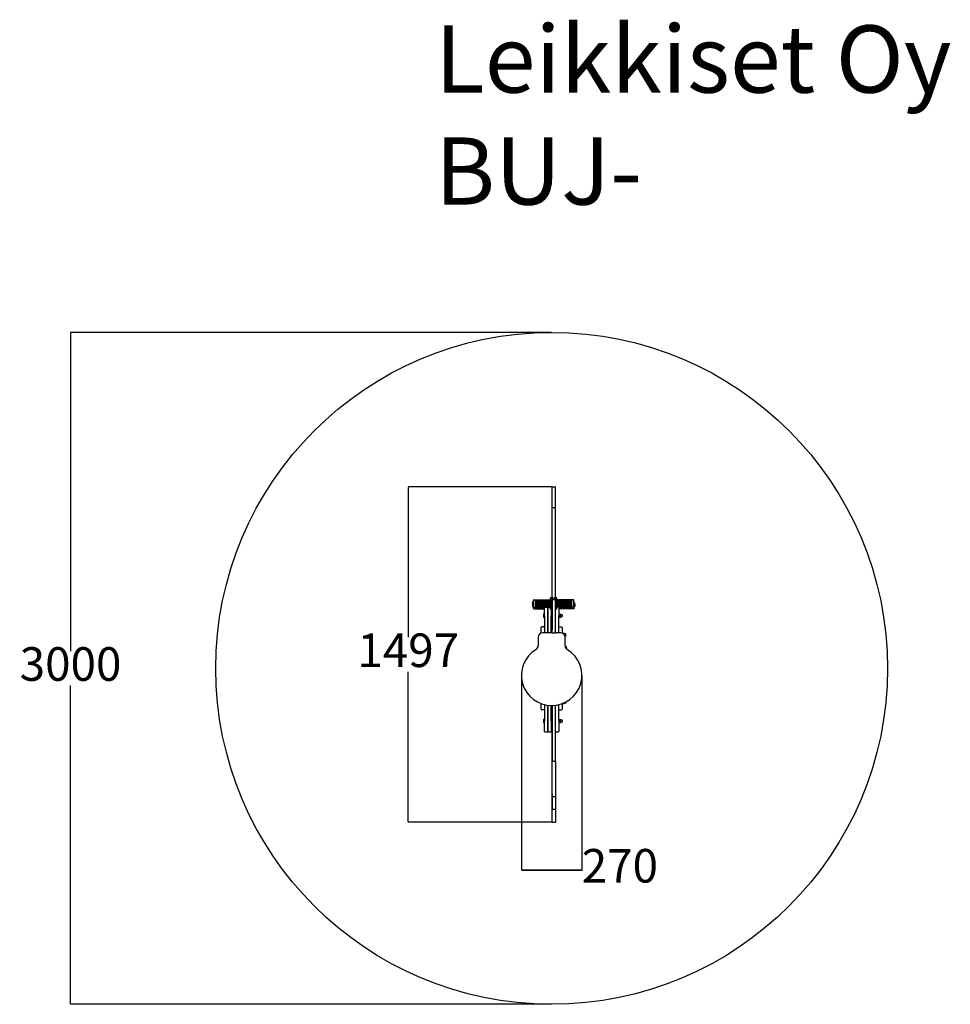
# Model space of a CAD drawing. Units: millimetres. Extents: x -683 to 3473, y 266 to 4662.
import ezdxf

# ---------------------------------------------------------------- set-up
doc = ezdxf.new("R2010")
doc.units = ezdxf.units.MM
for name, color, linetype in [('Safetyarea', 131, 'Continuous'), ('Text', 7, 'Continuous'), ('Widoczne (ISO)', 7, 'Continuous')]:
    doc.layers.add(name, color=color, linetype=linetype)
doc.styles.get("Standard").update_dxf_attribs({"font": 'arial.ttf'})
doc.dimstyles.new('Leikkiset keinu', dxfattribs={"dimtxt": 150, "dimasz": 2.5, "dimexe": 0.06, "dimexo": 0.625, "dimtad": 0, "dimtih": 1, "dimtoh": 1, "dimdec": 0, "dimtxsty": 'Standard', "dimcen": 2.5, "dimadec": 0, "dimazin": 0, "dimtfac": 1, "dimtmove": 0, "dimatfit": 3, "dimfxl": 1, "dimarcsym": 0})

# ---------------------------------------------------------------- blocks, each defined once
blk = doc.blocks.new('*D6')
at = {"color": 0, "lineweight": -2}
for p, q in [((1692.3, 3265.6), (-455.8, 3265.6)), ((-455.7, 3263.1), (-455.7, 1842.8)), ((-455.7, 268.1), (-455.7, 1688.4)), ((1692.3, 265.6), (-455.8, 265.6))]:
    blk.add_line(p, q, dxfattribs=at)
at = {"color": 0}
for points in [[(-455.3, 3263.1), (-456.1, 3263.1), (-455.7, 3265.6)], [(-456.1, 268.1), (-455.3, 268.1), (-455.7, 265.6)]]:
    blk.add_solid(points, dxfattribs=at)
at = {"layer": 'Defpoints', "color": 0}
for p in [(1692.9, 3265.6), (-455.7, 265.6), (1692.9, 265.6)]:
    blk.add_point(p, dxfattribs=at)
at = {"color": 0, "insert": (-455.7, 1765.6), "char_height": 150, "attachment_point": 5}
blk.add_mtext('3000', dxfattribs=at)
blk = doc.blocks.new('*D7')
at = {"color": 0, "lineweight": -2}
for p, q in [((1694.3, 2575.6), (1052.4, 2575.6)), ((1052.5, 2573.1), (1052.5, 1904.2)), ((1052.5, 1080.8), (1052.5, 1749.8)), ((1694.1, 1078.3), (1052.4, 1078.3))]:
    blk.add_line(p, q, dxfattribs=at)
at = {"color": 0}
for points in [[(1052.9, 2573.1), (1052.1, 2573.1), (1052.5, 2575.6)], [(1052.1, 1080.8), (1052.9, 1080.8), (1052.5, 1078.3)]]:
    blk.add_solid(points, dxfattribs=at)
at = {"layer": 'Defpoints', "color": 0}
for p in [(1694.9, 2575.6), (1052.5, 1078.3), (1694.7, 1078.3)]:
    blk.add_point(p, dxfattribs=at)
at = {"color": 0, "insert": (1052.5, 1827), "char_height": 150, "attachment_point": 5}
blk.add_mtext('1497', dxfattribs=at)
blk = doc.blocks.new('*D8')
at = {"color": 0, "lineweight": -2}
for p, q in [((1557.9, 1733.9), (1557.9, 864.7)), ((1827.9, 1733.9), (1827.9, 864.7)), ((1560.4, 864.7), (1825.4, 864.7)), ((1825.4, 864.7), (1560.4, 864.7)), ((1827.9, 864.7), (1830.4, 864.7))]:
    blk.add_line(p, q, dxfattribs=at)
at = {"color": 0}
for points in [[(1560.4, 865.1), (1560.4, 864.3), (1557.9, 864.7)], [(1825.4, 864.3), (1825.4, 865.1), (1827.9, 864.7)]]:
    blk.add_solid(points, dxfattribs=at)
at = {"layer": 'Defpoints', "color": 0}
for p in [(1557.9, 1734.6), (1827.9, 1734.6), (1827.9, 864.7)]:
    blk.add_point(p, dxfattribs=at)
at = {"color": 0, "insert": (1997.6, 864.7), "char_height": 150, "attachment_point": 5}
blk.add_mtext('270', dxfattribs=at)

msp = doc.modelspace()

# ---------------------------------------------------------------- linework, layer by layer
at = {"layer": 'Safetyarea', "ltscale": 10}
msp.add_circle((1692.9, 1765.6), 1500, dxfattribs=at)
at = {"layer": 'Widoczne (ISO)'}
for p, q in [((1694.9, 2575.6), (1693.8, 2575.6)), ((1694.9, 2575.6), (1709.9, 2575.6)), ((1694.9, 2484.5), (1693.8, 2484.5)), ((1694.9, 2484.5), (1709.9, 2484.5)), ((1609.7, 2069.4), (1609.7, 2041.4)), ((1611.7, 2071.4), (1619.7, 2071.4)), ((1619.7, 2071.4), (1619.7, 2039.4)), ((1619.7, 2070.4), (1620.7, 2070.4)), ((1620.7, 2039.4), (1620.7, 2071.4)), ((1620.7, 2071.4), (1624.7, 2071.4)), ((1624.7, 2071.4), (1624.7, 2039.4)), ((1624.7, 2070.4), (1625.7, 2070.4)), ((1625.7, 2039.4), (1625.7, 2071.4)), ((1625.7, 2071.4), (1629.7, 2071.4)), ((1629.7, 2071.4), (1629.7, 2039.4)), ((1629.7, 2070.4), (1630.7, 2070.4)), ((1630.7, 2039.4), (1630.7, 2071.4)), ((1630.7, 2071.4), (1634.7, 2071.4)), ((1634.7, 2071.4), (1634.7, 2039.4)), ((1634.7, 2070.4), (1635.7, 2070.4)), ((1635.7, 2039.4), (1635.7, 2071.4)), ((1635.7, 2071.4), (1639.7, 2071.4)), ((1639.7, 2071.4), (1639.7, 2039.4)), ((1639.7, 2070.4), (1640.7, 2070.4)), ((1640.7, 2039.4), (1640.7, 2071.4)), ((1640.7, 2071.4), (1644.7, 2071.4)), ((1644.7, 2071.4), (1644.7, 2039.4)), ((1644.7, 2070.4), (1645.7, 2070.4)), ((1645.7, 2039.4), (1645.7, 2071.4)), ((1645.7, 2071.4), (1649.7, 2071.4)), ((1649.7, 2071.4), (1649.7, 2039.4)), ((1649.7, 2070.4), (1650.7, 2070.4)), ((1650.7, 2039.4), (1650.7, 2071.4)), ((1650.7, 2071.4), (1654.7, 2071.4)), ((1654.7, 2071.4), (1654.7, 2039.4)), ((1654.7, 2070.4), (1655.7, 2070.4)), ((1655.7, 2039.4), (1655.7, 2071.4)), ((1655.7, 2071.4), (1659.7, 2071.4)), ((1659.7, 2071.4), (1659.7, 2039.4)), ((1659.7, 2070.4), (1660.7, 2070.4)), ((1660.7, 2039.4), (1660.7, 2071.4)), ((1660.7, 2071.4), (1664.7, 2071.4)), ((1664.7, 2071.4), (1664.7, 2039.4)), ((1664.7, 2070.4), (1665.7, 2070.4)), ((1665.7, 2039.4), (1665.7, 2071.4)), ((1665.7, 2071.4), (1669.7, 2071.4)), ((1669.7, 2071.4), (1669.7, 2039.4)), ((1669.7, 2070.4), (1670.7, 2070.4)), ((1670.7, 2039.4), (1670.7, 2071.4)), ((1670.7, 2071.4), (1674.7, 2071.4)), ((1674.7, 2071.4), (1674.7, 2039.4)), ((1674.7, 2070.4), (1675.7, 2070.4)), ((1675.7, 2039.4), (1675.7, 2071.4)), ((1675.7, 2071.4), (1679.7, 2071.4)), ((1679.7, 2071.4), (1679.7, 2039.4)), ((1679.7, 2070.4), (1680.7, 2070.4)), ((1680.7, 2039.4), (1680.7, 2071.4)), ((1680.7, 2071.4), (1682.7, 2071.4)), ((1687.7, 2031.4), (1687.7, 2079.4)), ((1689.7, 2081.4), (1693.7, 2081.4)), ((1694.9, 2085.5), (1693.7, 2085.5)), ((1693.7, 2029.4), (1693.7, 2081.4)), ((1694.9, 2080), (1694.9, 2073.4)), ((1694.9, 2080), (1709.9, 2080)), ((1694.9, 2073.4), (1709.9, 2073.4)), ((1712.7, 2081.4), (1709.9, 2081.4)), ((1709.9, 2073.4), (1709.9, 2080)), ((1714.7, 2079.4), (1714.7, 2031.4)), ((1721.7, 2071.4), (1719.7, 2071.4)), ((1721.7, 2071.4), (1721.7, 2039.4)), ((1722.7, 2070.4), (1721.7, 2070.4)), ((1722.7, 2039.4), (1722.7, 2071.4)), ((1726.7, 2071.4), (1722.7, 2071.4)), ((1726.7, 2071.4), (1726.7, 2039.4)), ((1727.7, 2070.4), (1726.7, 2070.4)), ((1727.7, 2039.4), (1727.7, 2071.4)), ((1731.7, 2071.4), (1727.7, 2071.4)), ((1731.7, 2071.4), (1731.7, 2039.4)), ((1732.7, 2070.4), (1731.7, 2070.4)), ((1732.7, 2039.4), (1732.7, 2071.4)), ((1736.7, 2071.4), (1732.7, 2071.4)), ((1736.7, 2071.4), (1736.7, 2039.4)), ((1737.7, 2070.4), (1736.7, 2070.4)), ((1737.7, 2039.4), (1737.7, 2071.4)), ((1741.7, 2071.4), (1737.7, 2071.4)), ((1741.7, 2071.4), (1741.7, 2039.4)), ((1742.7, 2070.4), (1741.7, 2070.4)), ((1742.7, 2039.4), (1742.7, 2071.4)), ((1746.7, 2071.4), (1742.7, 2071.4)), ((1746.7, 2071.4), (1746.7, 2039.4)), ((1747.7, 2070.4), (1746.7, 2070.4)), ((1747.7, 2039.4), (1747.7, 2071.4)), ((1751.7, 2071.4), (1747.7, 2071.4)), ((1751.7, 2071.4), (1751.7, 2039.4)), ((1752.7, 2070.4), (1751.7, 2070.4)), ((1752.7, 2039.4), (1752.7, 2071.4)), ((1756.7, 2071.4), (1752.7, 2071.4)), ((1756.7, 2071.4), (1756.7, 2039.4)), ((1757.7, 2070.4), (1756.7, 2070.4)), ((1757.7, 2039.4), (1757.7, 2071.4)), ((1761.7, 2071.4), (1757.7, 2071.4)), ((1761.7, 2071.4), (1761.7, 2039.4)), ((1762.7, 2070.4), (1761.7, 2070.4)), ((1762.7, 2039.4), (1762.7, 2071.4)), ((1766.7, 2071.4), (1762.7, 2071.4)), ((1766.7, 2071.4), (1766.7, 2039.4)), ((1767.7, 2070.4), (1766.7, 2070.4)), ((1767.7, 2039.4), (1767.7, 2071.4)), ((1771.7, 2071.4), (1767.7, 2071.4)), ((1771.7, 2071.4), (1771.7, 2039.4)), ((1772.7, 2070.4), (1771.7, 2070.4)), ((1772.7, 2039.4), (1772.7, 2071.4)), ((1776.7, 2071.4), (1772.7, 2071.4)), ((1776.7, 2071.4), (1776.7, 2039.4)), ((1777.7, 2070.4), (1776.7, 2070.4)), ((1777.7, 2039.4), (1777.7, 2071.4)), ((1781.7, 2071.4), (1777.7, 2071.4)), ((1781.7, 2071.4), (1781.7, 2039.4)), ((1782.7, 2070.4), (1781.7, 2070.4)), ((1782.7, 2039.4), (1782.7, 2071.4)), ((1790.7, 2071.4), (1782.7, 2071.4)), ((1792.7, 2041.4), (1792.7, 2069.4)), ((1610.9, 2039.5), (1610.9, 2034.1)), ((1611.7, 2039.4), (1619.7, 2039.4)), ((1612.9, 2032.1), (1620.9, 2032.1)), ((1619.7, 2040.4), (1620.7, 2040.4)), ((1620.7, 2039.4), (1624.7, 2039.4)), ((1620.9, 2039.4), (1620.9, 2032.1)), ((1620.9, 2033.1), (1621.9, 2033.1)), ((1621.9, 2032.1), (1621.9, 2039.4)), ((1621.9, 2032.1), (1625.9, 2032.1)), ((1624.7, 2040.4), (1625.7, 2040.4)), ((1625.7, 2039.4), (1629.7, 2039.4)), ((1625.9, 2039.4), (1625.9, 2032.1)), ((1625.9, 2033.1), (1626.9, 2033.1)), ((1626.9, 2032.1), (1626.9, 2039.4)), ((1626.9, 2032.1), (1630.9, 2032.1)), ((1629.7, 2040.4), (1630.7, 2040.4)), ((1630.7, 2039.4), (1634.7, 2039.4)), ((1630.9, 2039.4), (1630.9, 2032.1)), ((1630.9, 2033.1), (1631.9, 2033.1)), ((1631.9, 2032.1), (1631.9, 2039.4)), ((1631.9, 2032.1), (1635.9, 2032.1)), ((1634.7, 2040.4), (1635.7, 2040.4)), ((1635.7, 2039.4), (1639.7, 2039.4)), ((1635.9, 2039.4), (1635.9, 2032.1)), ((1635.9, 2033.1), (1636.9, 2033.1)), ((1636.9, 2032.1), (1636.9, 2039.4)), ((1636.9, 2032.1), (1640.9, 2032.1)), ((1639.7, 2040.4), (1640.7, 2040.4)), ((1640.7, 2039.4), (1644.7, 2039.4)), ((1640.9, 2039.4), (1640.9, 2032.1)), ((1640.9, 2033.1), (1641.9, 2033.1)), ((1641.9, 2032.1), (1641.9, 2039.4)), ((1641.9, 2032.1), (1645.9, 2032.1)), ((1644.7, 2040.4), (1645.7, 2040.4)), ((1645.7, 2039.4), (1649.7, 2039.4)), ((1645.9, 2039.4), (1645.9, 2032.1)), ((1645.9, 2033.1), (1646.9, 2033.1)), ((1646.9, 2032.1), (1646.9, 2039.4)), ((1646.9, 2032.1), (1650.9, 2032.1)), ((1649.7, 2040.4), (1650.7, 2040.4)), ((1650.7, 2039.4), (1654.7, 2039.4)), ((1650.9, 2039.4), (1650.9, 2032.1)), ((1650.9, 2033.1), (1651.9, 2033.1)), ((1651.9, 2032.1), (1651.9, 2039.4)), ((1651.9, 2032.1), (1655.9, 2032.1)), ((1654.7, 2040.4), (1655.7, 2040.4)), ((1655.7, 2039.4), (1659.7, 2039.4)), ((1655.9, 2039.4), (1655.9, 2032.1)), ((1655.9, 2033.1), (1656.9, 2033.1)), ((1656.9, 2032.1), (1656.9, 2039.4)), ((1656.9, 2032.1), (1660.9, 2032.1)), ((1659.7, 2040.4), (1660.7, 2040.4)), ((1660.7, 2039.4), (1664.7, 2039.4)), ((1660.9, 2000.6), (1660.9, 2039.4)), ((1664.7, 2040.4), (1665.7, 2040.4)), ((1665.7, 2039.4), (1669.7, 2039.4)), ((1669.7, 2040.4), (1670.7, 2040.4)), ((1670.7, 2039.4), (1674.7, 2039.4)), ((1674.7, 2040.4), (1675.7, 2040.4)), ((1675.7, 2039.4), (1679.7, 2039.4)), ((1675.9, 2039.4), (1675.9, 2000.6)), ((1675.9, 2000.6), (1675.9, 2039.4)), ((1679.7, 2040.4), (1680.7, 2040.4)), ((1680.7, 2039.4), (1682.7, 2039.4)), ((1689.7, 2029.4), (1693.7, 2029.4)), ((1690.9, 2029.4), (1690.9, 2000.6)), ((1694.9, 2059.4), (1693.7, 2059.4)), ((1693.9, 2051.4), (1693.7, 2051.4)), ((1693.9, 2036.1), (1693.7, 2036.1)), ((1693.9, 2031.8), (1693.7, 2031.8)), ((1693.7, 2004.6), (1693.7, 2029.4)), ((1694.9, 2052.2), (1693.9, 2052.2)), ((1712.7, 2029.4), (1709.9, 2029.4)), ((1721.7, 2039.4), (1719.7, 2039.4)), ((1722.7, 2040.4), (1721.7, 2040.4)), ((1726.7, 2039.4), (1722.7, 2039.4)), ((1724.9, 2039.4), (1724.9, 2000.6)), ((1727.9, 2032.1), (1724.9, 2032.1)), ((1727.7, 2040.4), (1726.7, 2040.4)), ((1731.7, 2039.4), (1727.7, 2039.4)), ((1727.9, 2039.4), (1727.9, 2032.1)), ((1728.9, 2033.1), (1727.9, 2033.1)), ((1728.9, 2032.1), (1728.9, 2039.4)), ((1732.9, 2032.1), (1728.9, 2032.1)), ((1732.7, 2040.4), (1731.7, 2040.4)), ((1736.7, 2039.4), (1732.7, 2039.4)), ((1732.9, 2039.4), (1732.9, 2032.1)), ((1733.9, 2033.1), (1732.9, 2033.1)), ((1733.9, 2032.1), (1733.9, 2039.4)), ((1737.9, 2032.1), (1733.9, 2032.1)), ((1737.7, 2040.4), (1736.7, 2040.4)), ((1741.7, 2039.4), (1737.7, 2039.4)), ((1737.9, 2039.4), (1737.9, 2032.1)), ((1738.9, 2033.1), (1737.9, 2033.1)), ((1738.9, 2032.1), (1738.9, 2039.4)), ((1742.9, 2032.1), (1738.9, 2032.1)), ((1742.7, 2040.4), (1741.7, 2040.4)), ((1746.7, 2039.4), (1742.7, 2039.4)), ((1742.9, 2039.4), (1742.9, 2032.1)), ((1743.9, 2033.1), (1742.9, 2033.1)), ((1743.9, 2032.1), (1743.9, 2039.4)), ((1747.9, 2032.1), (1743.9, 2032.1)), ((1747.7, 2040.4), (1746.7, 2040.4)), ((1751.7, 2039.4), (1747.7, 2039.4)), ((1747.9, 2039.4), (1747.9, 2032.1)), ((1748.9, 2033.1), (1747.9, 2033.1)), ((1748.9, 2032.1), (1748.9, 2039.4)), ((1752.9, 2032.1), (1748.9, 2032.1)), ((1752.7, 2040.4), (1751.7, 2040.4)), ((1756.7, 2039.4), (1752.7, 2039.4)), ((1752.9, 2039.4), (1752.9, 2032.1)), ((1753.9, 2033.1), (1752.9, 2033.1)), ((1753.9, 2032.1), (1753.9, 2039.4)), ((1757.9, 2032.1), (1753.9, 2032.1)), ((1757.7, 2040.4), (1756.7, 2040.4)), ((1761.7, 2039.4), (1757.7, 2039.4)), ((1757.9, 2039.4), (1757.9, 2032.1)), ((1758.9, 2033.1), (1757.9, 2033.1)), ((1758.9, 2032.1), (1758.9, 2039.4)), ((1762.9, 2032.1), (1758.9, 2032.1)), ((1762.7, 2040.4), (1761.7, 2040.4)), ((1766.7, 2039.4), (1762.7, 2039.4)), ((1762.9, 2039.4), (1762.9, 2032.1)), ((1763.9, 2033.1), (1762.9, 2033.1)), ((1763.9, 2032.1), (1763.9, 2039.4)), ((1767.9, 2032.1), (1763.9, 2032.1)), ((1767.7, 2040.4), (1766.7, 2040.4)), ((1771.7, 2039.4), (1767.7, 2039.4)), ((1767.9, 2039.4), (1767.9, 2032.1)), ((1768.9, 2033.1), (1767.9, 2033.1)), ((1768.9, 2032.1), (1768.9, 2039.4)), ((1772.9, 2032.1), (1768.9, 2032.1)), ((1772.7, 2040.4), (1771.7, 2040.4)), ((1776.7, 2039.4), (1772.7, 2039.4)), ((1772.9, 2039.4), (1772.9, 2032.1)), ((1773.9, 2033.1), (1772.9, 2033.1)), ((1773.9, 2032.1), (1773.9, 2039.4)), ((1777.9, 2032.1), (1773.9, 2032.1)), ((1777.7, 2040.4), (1776.7, 2040.4)), ((1781.7, 2039.4), (1777.7, 2039.4)), ((1777.9, 2039.4), (1777.9, 2032.1)), ((1778.9, 2033.1), (1777.9, 2033.1)), ((1778.9, 2032.1), (1778.9, 2039.4)), ((1782.9, 2032.1), (1778.9, 2032.1)), ((1782.7, 2040.4), (1781.7, 2040.4)), ((1790.7, 2039.4), (1782.7, 2039.4)), ((1782.9, 2039.4), (1782.9, 2032.1)), ((1783.9, 2033.1), (1782.9, 2033.1)), ((1783.9, 2032.1), (1783.9, 2039.4)), ((1791.9, 2032.1), (1783.9, 2032.1)), ((1793.9, 2034.1), (1793.9, 2047.7)), ((1659.9, 2010.6), (1659.9, 1990.6)), ((1660.9, 2010.6), (1659.9, 2010.6)), ((1660.9, 1990.6), (1659.9, 1990.6)), ((1660.9, 2000.6), (1660.9, 1924.6)), ((1675.9, 1924.6), (1675.9, 2000.6)), ((1675.9, 2000.6), (1675.9, 1924.6)), ((1690.9, 2022.1), (1693.7, 2022.1)), ((1690.9, 2004.6), (1693.9, 2004.6)), ((1690.9, 1924.6), (1690.9, 2000.6)), ((1690.9, 1996.6), (1693.9, 1996.6)), ((1693.7, 1981.9), (1693.7, 1996.6)), ((1693.9, 1981.9), (1693.7, 1981.9)), ((1693.9, 1981.6), (1693.7, 1981.6)), ((1724.9, 2004.6), (1726.9, 2004.6)), ((1724.9, 1924.6), (1724.9, 2000.6)), ((1724.9, 1996.6), (1726.9, 1996.6)), ((1726.9, 2007.1), (1733.4, 2007.1)), ((1726.9, 2000.6), (1726.9, 2007.1)), ((1726.9, 2007.1), (1733.4, 2007.1)), ((1726.9, 2007.1), (1726.9, 2007.1)), ((1726.9, 2000.6), (1733.4, 2000.6)), ((1726.9, 1994.1), (1726.9, 2000.6)), ((1726.9, 1994.1), (1733.4, 1994.1)), ((1733.4, 2007.1), (1733.4, 2007.1)), ((1733.4, 2007.1), (1733.4, 2007.1)), ((1733.4, 2003.9), (1733.4, 2007.1)), ((1733.4, 2000.6), (1733.4, 2003.9)), ((1733.4, 1997.4), (1733.4, 2000.6)), ((1733.4, 1994.1), (1733.4, 1997.4)), ((1734.4, 2006.1), (1737.3, 2006.1)), ((1734.4, 1995.1), (1737.3, 1995.1)), ((1742, 1999.9), (1742, 2001.4)), ((1645.9, 1923.3), (1645.9, 1947.6)), ((1657.9, 1950.6), (1648.9, 1950.6)), ((1694.9, 1939.1), (1693.9, 1939.1)), ((1727.9, 1950.6), (1736.9, 1950.6)), ((1739.9, 1947.6), (1739.9, 1923.3)), ((1632.9, 1904.6), (1632.9, 1867.3)), ((1693.9, 1924.6), (1652.9, 1924.6)), ((1694.9, 1923.5), (1693.9, 1923.5)), ((1694.9, 1923.5), (1709.9, 1923.5)), ((1732.9, 1924.6), (1709.9, 1924.6)), ((1741.9, 1926.6), (1739.9, 1926.6)), ((1741.9, 1922.4), (1741.9, 1926.6)), ((1741.9, 1922.4), (1748.4, 1922.4)), ((1743.1, 1921.8), (1748.4, 1921.8)), ((1748.4, 1922.1), (1748.4, 1922.4)), ((1748.4, 1921.8), (1748.4, 1922.1)), ((1748.4, 1918.4), (1748.4, 1921.8)), ((1748.4, 1917.2), (1748.4, 1918.4)), ((1749.4, 1921.1), (1752.3, 1921.1)), ((1752.1, 1910.1), (1752.3, 1910.1)), ((1752.9, 1867.3), (1752.9, 1904.6)), ((1757, 1914.9), (1757, 1916.4)), ((1753.3, 1863.5), (1755.3, 1863.5)), ((1760, 1857.2), (1760, 1858.8)), ((1645.9, 1583.6), (1645.9, 1608)), ((1660.9, 1603.4), (1660.9, 1530.6)), ((1675.9, 1530.6), (1675.9, 1600.6)), ((1675.9, 1600.6), (1675.9, 1530.6)), ((1690.9, 1530.6), (1690.9, 1599.6)), ((1724.9, 1530.6), (1724.9, 1603.4)), ((1739.9, 1608), (1739.9, 1583.6)), ((1741.9, 1604.6), (1739.9, 1604.6)), ((1741.9, 1604.6), (1741.9, 1608.8)), ((1741.9, 1608.4), (1748.4, 1608.4)), ((1748.4, 1611), (1748.4, 1611.5)), ((1748.4, 1608.4), (1748.4, 1611)), ((1749.4, 1610.1), (1752.3, 1610.1)), ((1757, 1614.9), (1757, 1615.7)), ((1657.9, 1580.6), (1648.9, 1580.6)), ((1659.9, 1540.6), (1659.9, 1520.6)), ((1660.9, 1540.6), (1659.9, 1540.6)), ((1694.9, 1565.6), (1694.7, 1565.6)), ((1694.9, 1541.9), (1694.7, 1541.9)), ((1694.7, 1476.3), (1694.7, 1541.9)), ((1727.9, 1580.6), (1736.9, 1580.6)), ((1660.9, 1520.6), (1659.9, 1520.6)), ((1660.9, 1483.6), (1660.9, 1530.6)), ((1675.9, 1530.6), (1675.9, 1483.6)), ((1675.9, 1483.6), (1675.9, 1530.6)), ((1690.9, 1534.6), (1694.7, 1534.6)), ((1690.9, 1530.6), (1690.9, 1483.6)), ((1690.9, 1526.6), (1694.7, 1526.6)), ((1724.9, 1534.6), (1726.9, 1534.6)), ((1724.9, 1530.6), (1724.9, 1483.6)), ((1724.9, 1526.6), (1726.9, 1526.6)), ((1726.9, 1538), (1733.4, 1538)), ((1726.9, 1532.9), (1726.9, 1538)), ((1726.9, 1532.9), (1733.4, 1532.9)), ((1726.9, 1525.6), (1726.9, 1532.9)), ((1726.9, 1525.6), (1733.4, 1525.6)), ((1726.9, 1523.3), (1726.9, 1525.6)), ((1726.9, 1523.3), (1733.4, 1523.3)), ((1733.4, 1535.5), (1733.4, 1538)), ((1733.4, 1532.9), (1733.4, 1535.5)), ((1733.4, 1529.3), (1733.4, 1532.9)), ((1733.4, 1525.6), (1733.4, 1529.3)), ((1733.4, 1524.5), (1733.4, 1525.6)), ((1733.4, 1523.3), (1733.4, 1524.5)), ((1734.4, 1536.1), (1737.3, 1536.1)), ((1734.4, 1525.1), (1737.3, 1525.1)), ((1742, 1529.9), (1742, 1531.4)), ((1672.9, 1480.6), (1663.9, 1480.6)), ((1687.9, 1480.6), (1678.9, 1480.6)), ((1694.7, 1441.7), (1694.7, 1476.3)), ((1694.9, 1476.3), (1694.7, 1476.3)), ((1721.9, 1480.6), (1712.9, 1480.6)), ((1694.9, 1441.7), (1694.7, 1441.7)), ((1694.7, 1350.9), (1694.7, 1441.7)), ((1694.9, 1350.9), (1694.7, 1350.9)), ((1694.7, 1267.9), (1694.7, 1350.9)), ((1694.9, 1350.9), (1709.9, 1350.9)), ((1709.9, 1350.9), (1709.9, 1193.8)), ((1694.7, 1210.9), (1694.7, 1267.9)), ((1694.9, 1267.9), (1694.7, 1267.9)), ((1694.9, 1193.8), (1694.9, 1267.9)), ((1694.9, 1210.9), (1694.7, 1210.9)), ((1694.7, 1205.4), (1694.7, 1210.9)), ((1694.7, 1205.4), (1694.7, 1140.2)), ((1694.9, 1205.4), (1694.7, 1205.4)), ((1694.9, 1137.5), (1694.9, 1193.8)), ((1694.9, 1193.8), (1709.9, 1193.8)), ((1709.9, 1193.8), (1709.9, 1137.5)), ((1694.7, 1078.3), (1694.7, 1140.2)), ((1694.9, 1140.2), (1694.7, 1140.2)), ((1694.9, 1137.5), (1709.9, 1137.5)), ((1709.9, 1137.5), (1709.9, 1078.3)), ((1694.7, 1078.3), (1709.9, 1078.3))]:
    msp.add_line(p, q, dxfattribs=at)
for centre, radius, start, end in [((1611.7, 2069.4), 2, 90, 180), ((1682.7, 2076.4), 5, 270, 0), ((1689.7, 2079.4), 2, 90, 180), ((1712.7, 2079.4), 2, 0, 90), ((1719.7, 2076.4), 5, 180, 270), ((1790.7, 2069.4), 2, 0, 90), ((1617.7, 2055.4), 12, 131.8103, 228.1897), ((1618.9, 2048.1), 12, 171.3954, 228.1897), ((1611.7, 2041.4), 2, 180, 270), ((1612.9, 2034.1), 2, 180, 270), ((1682.7, 2034.4), 5, 0, 90), ((1689.7, 2031.4), 2, 180, 270), ((1712.7, 2031.4), 2, 270, 0), ((1719.7, 2034.4), 5, 90, 180), ((1790.7, 2041.4), 2, 270, 0), ((1791.9, 2034.1), 2, 270, 0), ((1784.7, 2055.4), 12, 311.8103, 48.1897), ((1785.9, 2048.1), 12, 311.8103, 27.2841), ((1670.4, 2000.6), 14.5, 136.3972, 223.6028), ((1734.4, 2007.1), 1, 180, 270), ((1734.4, 1994.1), 1, 90, 180), ((1737.3, 2001.4), 4.73, 0, 90), ((1737.3, 1999.9), 4.73, 270, 0), ((1648.9, 1947.6), 3, 90, 180), ((1657.9, 1947.6), 3, 0, 90), ((1727.9, 1947.6), 3, 90, 180), ((1736.9, 1947.6), 3, 0, 90), ((1652.9, 1904.6), 20, 90, 180), ((1732.9, 1904.6), 20, 0, 90), ((1749.4, 1922.1), 1, 180, 270), ((1752.3, 1916.4), 4.73, 0, 90), ((1752.3, 1914.9), 4.73, 270, 0), ((1692.9, 1734.6), 135, 121.073, 58.927), ((1612.9, 1867.3), 20, 301.073, 0), ((1772.9, 1867.3), 20, 180, 238.927), ((1755.3, 1858.8), 4.73, 0, 90), ((1755.3, 1857.2), 4.73, 310.3679, 0), ((1648.9, 1583.6), 3, 180, 270), ((1657.9, 1583.6), 3, 270, 0), ((1727.9, 1583.6), 3, 180, 270), ((1736.9, 1583.6), 3, 270, 0), ((1749.4, 1609.1), 1, 90, 180), ((1752.3, 1614.9), 4.73, 270, 0), ((1670.4, 1530.6), 14.5, 136.3972, 223.6028), ((1734.4, 1537.1), 1, 180, 270), ((1734.4, 1524.1), 1, 90, 180), ((1737.3, 1531.4), 4.73, 0, 90), ((1737.3, 1529.9), 4.73, 270, 0), ((1663.9, 1483.6), 3, 180, 270), ((1672.9, 1483.6), 3, 270, 0), ((1678.9, 1483.6), 3, 180, 270), ((1687.9, 1483.6), 3, 270, 0), ((1712.9, 1483.6), 3, 180, 270), ((1721.9, 1483.6), 3, 270, 0)]:
    msp.add_arc(centre, radius, start, end, dxfattribs=at)
for points, degree in [([(1693.8, 2575.6), (1693.8, 2575.6), (1693.8, 2506.4), (1693.8, 2484.5)], 3), ([(1709.9, 2484.5), (1709.9, 2506.4), (1709.9, 2575.6), (1709.9, 2575.6)], 3), ([(1693.8, 2484.5), (1693.7, 2129.5), (1693.7, 2117.9), (1693.7, 2103.4), (1693.7, 2085.5)], 4), ([(1693.7, 2085.5), (1693.7, 2084.4), (1693.7, 2083.3), (1693.7, 2082.3), (1693.7, 2081.4)], 4), ([(1694.9, 2085.5), (1694.9, 2084.1), (1694.9, 2082.8), (1694.9, 2081.4), (1694.9, 2080)], 4), ([(1694.9, 2073.4), (1694.9, 2066.3), (1694.9, 1993.5), (1694.9, 1957), (1694.9, 1939.1)], 4), ([(1693.9, 2052.2), (1693.9, 2052.2), (1693.9, 1955), (1693.9, 1939.1)], 3), ([(1693.7, 1981.9), (1693.7, 1981.8), (1693.7, 1981.8), (1693.7, 1981.7), (1693.7, 1981.6)], 4), ([(1694.9, 1590.8), (1694.9, 1585.7), (1694.9, 1579.7), (1694.9, 1573), (1694.9, 1565.6)], 4), ([(1694.7, 1565.6), (1694.7, 1560.1), (1694.7, 1554.3), (1694.7, 1548.2), (1694.7, 1541.9)], 4)]:
    msp.add_open_spline(points, degree=degree, dxfattribs=at)
for points, degree, knots in [([(1709.9, 2080), (1709.9, 2245.4), (1709.9, 2101), (1709.9, 2261.8), (1709.9, 2271.3), (1709.9, 2305.5), (1709.9, 2342.1), (1709.9, 2348), (1709.9, 2425), (1709.9, 2462.6), (1709.9, 2484.5)], 4, [-0.9949123, -0.9949123, -0.9949123, -0.9949123, -0.9949123, -0.7024707, -0.6186846, -0.514407, -0.4195475, -0.3105538, -0.1866498, 0, 0, 0, 0, 0]), ([(1709.9, 1923.5), (1709.9, 1923.5), (1709.9, 1930.9), (1709.9, 1954.9), (1709.9, 2066.1), (1709.9, 2073.4)], 4, [-0.6774061, -0.6774061, -0.6774061, -0.6774061, -0.6774061, -0.4882567, -0.0596932, -0.0596932, -0.0596932, -0.0596932, -0.0596932]), ([(1693.9, 1939.1), (1693.9, 1938.5), (1693.9, 1930.1), (1693.9, 1925.9), (1693.9, 1923.5), (1693.9, 1923.5)], 4, [0.4755502, 0.4755502, 0.4755502, 0.4755502, 0.4755502, 0.4882567, 0.6774061, 0.6774061, 0.6774061, 0.6774061, 0.6774061]), ([(1694.9, 1599.6), (1694.9, 1597.9), (1694.9, 1596.3), (1694.9, 1593.2), (1694.9, 1591.9), (1694.9, 1590.8)], 3, [0.853166, 0.853166, 0.853166, 0.853166, 1.415733, 1.415733, 2.050176, 2.050176, 2.050176, 2.050176]), ([(1709.9, 1590.8), (1709.9, 1592.1), (1709.9, 1593.9), (1709.9, 1597.4), (1709.9, 1599), (1709.9, 1600.6)], 3, [0, 0, 0, 0, 0.781289, 0.781289, 1.313016, 1.313016, 1.313016, 1.313016]), ([(1709.9, 1350.9), (1709.9, 1365.9), (1709.9, 1405.1), (1709.9, 1485.6), (1709.9, 1564.3), (1709.9, 1590.8)], 4, [-1, -1, -1, -1, -1, -0.6910089, -0.0372904, -0.0372904, -0.0372904, -0.0372904, -0.0372904]), ([(1694.9, 1541.9), (1694.9, 1511.7), (1694.9, 1451.7), (1694.9, 1396.3), (1694.9, 1365.9), (1694.9, 1350.9)], 4, [0.2526476, 0.2526476, 0.2526476, 0.2526476, 0.2526476, 0.6910089, 1, 1, 1, 1, 1])]:
    msp.add_open_spline(points, degree=degree, knots=knots, dxfattribs=at)

# ---------------------------------------------------------------- texts
at = {"layer": 'Text', "insert": (1171.6, 4636.1), "char_height": 300, "width": 3265.712, "attachment_point": 1}
msp.add_mtext('{Leikkiset Oy\\PBUJ-}', dxfattribs=at)

# ---------------------------------------------------------------- dimensions: what is measured, and where the dimension line sits
for base, p1, p2, picture, middle in [((-455.7, 265.6), (1692.9, 3265.6), (1692.9, 265.6), '*D6', (-455.7, 1765.6)), ((1052.5, 1078.3), (1694.9, 2575.6), (1694.7, 1078.3), '*D7', (1052.5, 1827))]:
    dim = msp.add_linear_dim(base=base, p1=p1, p2=p2, angle=90, dimstyle='Leikkiset keinu')
    dim.commit()
    dim.dimension.update_dxf_attribs({"geometry": picture, "text_midpoint": middle})
dim = msp.add_linear_dim(base=(1827.9, 864.7), p1=(1557.9, 1734.6), p2=(1827.9, 1734.6), dimstyle='Leikkiset keinu')
dim.commit()
dim.dimension.update_dxf_attribs({"geometry": '*D8', "text_midpoint": (1997.6, 864.7)})

doc.saveas('drawing.dxf')
